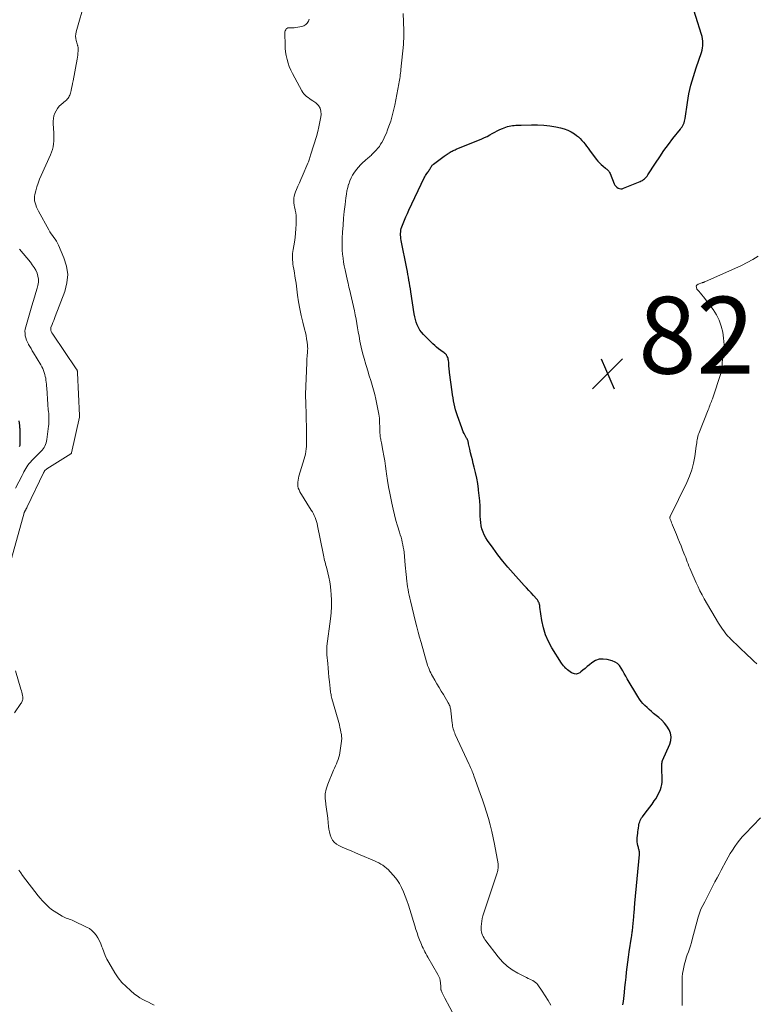
# Model space of a CAD drawing. Units: feet. Extents: x 1905000 to 1910000, y 544999 to 550000.
# Drawn here: x 1906730 to 1906921, y 547767 to 548023 of the extents above; entities that cross this region are included whole.
import ezdxf

# ---------------------------------------------------------------- set-up
doc = ezdxf.new("R2010")
doc.units = ezdxf.units.FT
doc.header["$LTSCALE"] = 100
doc.header["$MEASUREMENT"] = 0
for name, color, linetype, lineweight in [('CONTOUR INDEX', 32, 'Continuous', 25), ('CONTOUR INTERMEDIATE', 40, 'Continuous', 15), ('SPOT ELEVATION', 7, 'Continuous', 15)]:
    doc.layers.add(name, color=color, linetype=linetype, lineweight=lineweight)
doc.styles.add('slant', font='romans.shx', dxfattribs={"oblique": 14.999978})

# ---------------------------------------------------------------- blocks, each defined once
blk = doc.blocks.new('SPOT')
at = {"layer": 'SPOT ELEVATION', "lineweight": 25}
for p, q in [((-3.95, -3.95), (3.86, 3.85)), ((-1.67, 3.81), (1.74, -3.97))]:
    blk.add_line(p, q, dxfattribs=at)

msp = doc.modelspace()

# ---------------------------------------------------------------- linework, layer by layer
at = {"layer": 'CONTOUR INDEX', "flags": 128}
for points, elevation in [([(1906855.48, 547995.13), (1906856.75, 547995.59), (1906857.17, 547995.72), (1906857.61, 547995.83), (1906858.05, 547995.9), (1906858.49, 547995.93), (1906858.94, 547995.95), (1906859.39, 547995.96), (1906859.84, 547995.98), (1906860.29, 547995.99), (1906863, 547996.06), (1906864.61, 547996.05), (1906866.21, 547995.97), (1906867.8, 547995.78), (1906869.39, 547995.52), (1906870.6, 547995.28), (1906871.55, 547995.03), (1906872.47, 547994.7), (1906873.33, 547994.25), (1906874.17, 547993.73), (1906874.73, 547993.33), (1906875.23, 547992.92), (1906875.71, 547992.49), (1906876.15, 547992.02), (1906876.57, 547991.53), (1906876.96, 547991.01), (1906877.35, 547990.49), (1906877.74, 547989.97), (1906878.13, 547989.45), (1906879.86, 547987.14), (1906880.26, 547986.65), (1906880.69, 547986.18), (1906881.15, 547985.73), (1906881.63, 547985.32), (1906882.27, 547984.8), (1906882.44, 547984.65), (1906882.62, 547984.5), (1906882.78, 547984.35), (1906882.95, 547984.19), (1906883.1, 547984.01), (1906883.24, 547983.83), (1906883.35, 547983.64), (1906883.45, 547983.43), (1906884.54, 547980.73), (1906884.72, 547980.39), (1906884.94, 547980.08), (1906885.22, 547979.83), (1906885.55, 547979.62), (1906885.9, 547979.49), (1906886.26, 547979.42), (1906886.63, 547979.45), (1906887, 547979.55), (1906891.28, 547981.31), (1906891.59, 547981.46), (1906891.88, 547981.62), (1906892.16, 547981.8), (1906892.42, 547982.01), (1906892.67, 547982.24), (1906892.9, 547982.48), (1906893.11, 547982.75), (1906893.3, 547983.02), (1906895.3, 547986.13), (1906896.38, 547987.76), (1906897.49, 547989.36), (1906898.65, 547990.94), (1906899.83, 547992.49), (1906901.77, 547994.95), (1906902, 547995.26), (1906902.21, 547995.58), (1906902.4, 547995.92), (1906902.58, 547996.26), (1906902.72, 547996.62), (1906902.85, 547996.98), (1906902.94, 547997.36), (1906903.01, 547997.74), (1906903.59, 548001.87), (1906903.77, 548003.02), (1906903.98, 548004.16), (1906904.23, 548005.29), (1906904.51, 548006.42), (1906904.82, 548007.54), (1906905.15, 548008.65), (1906905.5, 548009.76), (1906905.86, 548010.86), (1906907.26, 548014.91), (1906907.42, 548015.49), (1906907.54, 548016.06), (1906907.6, 548016.65), (1906907.62, 548017.25), (1906907.58, 548017.84), (1906907.51, 548018.43), (1906907.39, 548019.01), (1906907.24, 548019.59), (1906904.3, 548029.04)], 820), ([(1906886.81, 547767.07), (1906886.87, 547767.52), (1906886.93, 547767.98), (1906887.19, 547770.31), (1906887.34, 547771.63), (1906887.48, 547772.95), (1906887.62, 547774.27), (1906887.76, 547775.59), (1906887.91, 547776.91), (1906888.07, 547778.23), (1906888.25, 547779.54), (1906888.44, 547780.86), (1906889.04, 547784.74), (1906889.09, 547785.07), (1906889.14, 547785.4), (1906889.19, 547785.73), (1906889.25, 547786.06), (1906889.29, 547786.39), (1906889.34, 547786.72), (1906889.38, 547787.05), (1906889.41, 547787.38), (1906889.63, 547790.03), (1906889.67, 547790.47), (1906889.71, 547790.92), (1906889.74, 547791.36), (1906889.78, 547791.81), (1906889.81, 547792.25), (1906889.85, 547792.69), (1906889.89, 547793.14), (1906889.93, 547793.58), (1906891.09, 547806.24), (1906891.1, 547806.47), (1906891.1, 547806.7), (1906891.08, 547806.92), (1906891.05, 547807.14), (1906891, 547807.37), (1906890.95, 547807.59), (1906890.9, 547807.81), (1906890.84, 547808.03), (1906890.68, 547808.53), (1906890.57, 547809.01), (1906890.5, 547809.49), (1906890.49, 547809.97), (1906890.52, 547810.45), (1906890.62, 547811.22), (1906890.68, 547811.68), (1906890.73, 547812.14), (1906890.79, 547812.6), (1906890.84, 547813.06), (1906890.86, 547813.22), (1906890.91, 547813.6), (1906890.98, 547813.98), (1906891.07, 547814.35), (1906891.17, 547814.72), (1906891.3, 547815.07), (1906891.46, 547815.42), (1906891.66, 547815.74), (1906891.88, 547816.05), (1906892.63, 547816.98), (1906893.23, 547817.75), (1906893.82, 547818.54), (1906894.39, 547819.34), (1906894.94, 547820.15), (1906895.33, 547820.74), (1906895.68, 547821.31), (1906896.01, 547821.9), (1906896.31, 547822.51), (1906896.57, 547823.13), (1906896.78, 547823.76), (1906896.93, 547824.41), (1906897.01, 547825.07), (1906897.03, 547825.74), (1906896.93, 547828.68), (1906896.93, 547828.93), (1906896.92, 547829.18), (1906896.92, 547829.43), (1906896.92, 547829.68), (1906896.94, 547829.93), (1906896.98, 547830.17), (1906897.04, 547830.4), (1906897.13, 547830.64), (1906899.04, 547834.92), (1906899.31, 547835.88), (1906899.4, 547836.83), (1906899.21, 547837.77), (1906898.84, 547838.69), (1906898.26, 547839.57), (1906897.62, 547840.41), (1906896.9, 547841.16), (1906896.12, 547841.87), (1906894.8, 547842.95), (1906894.22, 547843.43), (1906893.65, 547843.92), (1906893.09, 547844.43), (1906892.54, 547844.95), (1906892.03, 547845.49), (1906891.54, 547846.06), (1906891.1, 547846.66), (1906890.69, 547847.3), (1906887.95, 547851.94), (1906887.54, 547852.63), (1906887.14, 547853.33), (1906886.75, 547854.04), (1906886.36, 547854.74), (1906885.91, 547855.37), (1906885.38, 547855.9), (1906884.75, 547856.3), (1906884.03, 547856.59), (1906882.74, 547856.95), (1906881.67, 547857.08), (1906880.64, 547857.02), (1906879.67, 547856.66), (1906878.74, 547856.11), (1906878.09, 547855.57), (1906877.52, 547855.11), (1906876.96, 547854.65), (1906876.39, 547854.18), (1906875.82, 547853.72), (1906875.58, 547853.53), (1906875.12, 547853.29), (1906874.65, 547853.16), (1906874.17, 547853.22), (1906873.67, 547853.4), (1906873.44, 547853.53), (1906873.06, 547853.77), (1906872.7, 547854.03), (1906872.35, 547854.31), (1906872.01, 547854.6), (1906871.99, 547854.61), (1906871.67, 547854.94), (1906871.36, 547855.28), (1906871.09, 547855.64), (1906870.83, 547856.02), (1906868.35, 547860.01), (1906867.45, 547861.68), (1906866.69, 547863.41), (1906866.15, 547865.22), (1906865.75, 547867.09), (1906865.22, 547870.58), (1906865.19, 547870.74), (1906865.17, 547870.89), (1906865.15, 547871.05), (1906865.12, 547871.21), (1906865.09, 547871.36), (1906865.05, 547871.51), (1906865, 547871.66), (1906864.94, 547871.8), (1906864.88, 547871.91), (1906864.78, 547872.1), (1906864.67, 547872.29), (1906864.54, 547872.46), (1906864.41, 547872.63), (1906863.52, 547873.62), (1906862.93, 547874.28), (1906862.34, 547874.94), (1906861.74, 547875.6), (1906861.15, 547876.25), (1906858.27, 547879.41), (1906856.89, 547880.97), (1906855.55, 547882.57), (1906854.27, 547884.21), (1906853.03, 547885.89), (1906851.59, 547887.91), (1906851.13, 547888.62), (1906850.73, 547889.35), (1906850.41, 547890.12), (1906850.14, 547890.91), (1906849.95, 547891.73), (1906849.8, 547892.56), (1906849.71, 547893.4), (1906849.67, 547894.24), (1906849.67, 547895.39), (1906849.64, 547896.81), (1906849.57, 547898.22), (1906849.44, 547899.64), (1906849.27, 547901.05), (1906849.24, 547901.31), (1906849.02, 547902.74), (1906848.76, 547904.17), (1906848.45, 547905.59), (1906848.11, 547907), (1906847.86, 547907.97), (1906847.63, 547908.89), (1906847.4, 547909.81), (1906847.19, 547910.74), (1906846.98, 547911.67), (1906846.67, 547913.11), (1906846.62, 547913.32), (1906846.57, 547913.53), (1906846.5, 547913.73), (1906846.42, 547913.93), (1906846.33, 547914.13), (1906846.24, 547914.33), (1906846.14, 547914.52), (1906846.04, 547914.71), (1906845.74, 547915.26), (1906845.49, 547915.73), (1906845.26, 547916.21), (1906845.05, 547916.69), (1906844.87, 547917.19), (1906843.75, 547920.38), (1906843.5, 547921.13), (1906843.27, 547921.89), (1906843.07, 547922.66), (1906842.9, 547923.44), (1906842.75, 547924.22), (1906842.61, 547925), (1906842.48, 547925.79), (1906842.37, 547926.58), (1906841.7, 547931.59), (1906841.65, 547931.99), (1906841.61, 547932.38), (1906841.58, 547932.78), (1906841.55, 547933.17), (1906841.54, 547933.27), (1906841.52, 547933.62), (1906841.5, 547933.96), (1906841.47, 547934.3), (1906841.44, 547934.64), (1906841.42, 547934.77), (1906841.38, 547935.05), (1906841.31, 547935.31), (1906841.22, 547935.57), (1906841.1, 547935.82), (1906840.94, 547936.1), (1906840.88, 547936.2), (1906840.82, 547936.3), (1906840.74, 547936.38), (1906840.66, 547936.46), (1906840.57, 547936.54), (1906840.48, 547936.61), (1906840.38, 547936.68), (1906840.29, 547936.75), (1906839.39, 547937.39), (1906838.86, 547937.79), (1906838.34, 547938.2), (1906837.84, 547938.64), (1906837.36, 547939.1), (1906834.92, 547941.52), (1906834.42, 547942.08), (1906833.98, 547942.67), (1906833.6, 547943.31), (1906833.28, 547943.99), (1906833.03, 547944.7), (1906832.8, 547945.42), (1906832.63, 547946.15), (1906832.49, 547946.89), (1906831.61, 547952.63), (1906831.5, 547953.38), (1906831.38, 547954.14), (1906831.26, 547954.9), (1906831.13, 547955.65), (1906831.01, 547956.41), (1906830.87, 547957.16), (1906830.73, 547957.91), (1906830.58, 547958.67), (1906829.11, 547966.01), (1906829.04, 547966.45), (1906828.99, 547966.89), (1906828.96, 547967.34), (1906828.95, 547967.79), (1906828.98, 547968.23), (1906829.05, 547968.67), (1906829.15, 547969.1), (1906829.29, 547969.52), (1906829.64, 547970.42), (1906829.98, 547971.28), (1906830.34, 547972.14), (1906830.72, 547972.98), (1906831.11, 547973.83), (1906835.11, 547982.25), (1906835.26, 547982.55), (1906835.43, 547982.84), (1906835.61, 547983.12), (1906835.81, 547983.4), (1906835.91, 547983.53), (1906836.06, 547983.73), (1906836.21, 547983.94), (1906836.35, 547984.16), (1906836.48, 547984.38), (1906836.52, 547984.44), (1906836.63, 547984.63), (1906836.74, 547984.82), (1906836.85, 547985.01), (1906836.96, 547985.19), (1906837.08, 547985.38), (1906837.21, 547985.54), (1906837.36, 547985.69), (1906837.52, 547985.83), (1906840.32, 547987.9), (1906840.58, 547988.09), (1906840.83, 547988.27), (1906841.1, 547988.45), (1906841.36, 547988.63), (1906841.42, 547988.67), (1906841.66, 547988.82), (1906841.9, 547988.97), (1906842.15, 547989.1), (1906842.4, 547989.24), (1906842.65, 547989.36), (1906842.91, 547989.48), (1906843.17, 547989.59), (1906843.43, 547989.7), (1906850.12, 547992.43), (1906850.81, 547992.73), (1906851.49, 547993.06), (1906852.14, 547993.42), (1906852.79, 547993.8), (1906853.44, 547994.18), (1906854.1, 547994.54), (1906854.78, 547994.85), (1906855.48, 547995.13)], 820), ([(1906729.83, 547912.35), (1906729.89, 547912.52), (1906729.94, 547912.69), (1906729.97, 547912.86), (1906729.98, 547913.04), (1906729.98, 547915.57), (1906729.98, 547915.84), (1906729.97, 547916.12), (1906729.96, 547916.4), (1906729.95, 547916.68), (1906729.93, 547916.96), (1906729.9, 547917.24), (1906729.88, 547917.52), (1906729.85, 547917.8), (1906729.71, 547919.04)], 800)]:
    msp.add_lwpolyline(points, dxfattribs=dict(at, elevation=elevation))
at = {"layer": 'CONTOUR INTERMEDIATE', "flags": 128}
for points, elevation in [([(1906726.87, 547880.09), (1906731.01, 547895.08), (1906731.04, 547895.18), (1906731.07, 547895.28), (1906731.11, 547895.37), (1906731.15, 547895.47), (1906731.2, 547895.56), (1906731.24, 547895.65), (1906731.3, 547895.74), (1906731.35, 547895.83), (1906731.42, 547895.94), (1906731.48, 547896.04), (1906731.53, 547896.14), (1906731.59, 547896.23), (1906731.65, 547896.34), (1906731.7, 547896.44), (1906731.75, 547896.55), (1906731.8, 547896.65), (1906736.07, 547905.53), (1906736.12, 547905.63), (1906736.17, 547905.73), (1906736.22, 547905.83), (1906736.28, 547905.92), (1906736.33, 547906.01), (1906736.4, 547906.1), (1906736.46, 547906.19), (1906736.54, 547906.26), (1906736.63, 547906.35), (1906736.72, 547906.42), (1906736.81, 547906.49), (1906736.9, 547906.55), (1906743.17, 547910.48), (1906743.19, 547910.49), (1906743.21, 547910.51), (1906743.23, 547910.52), (1906743.24, 547910.54), (1906743.3, 547910.61), (1906743.32, 547910.63), (1906743.33, 547910.65), (1906743.34, 547910.67), (1906743.34, 547910.69), (1906745.38, 547919.97), (1906745.39, 547920), (1906745.39, 547920.02), (1906745.39, 547920.04), (1906745.39, 547920.06), (1906745.39, 547920.15), (1906745.39, 547920.17), (1906745.39, 547920.19), (1906745.39, 547920.21), (1906745.39, 547920.23), (1906745.38, 547920.32), (1906745.38, 547920.34), (1906745.38, 547920.36), (1906745.38, 547920.38), (1906745.38, 547920.4), (1906744.89, 547931.5), (1906744.88, 547931.59), (1906744.88, 547931.69), (1906744.87, 547931.78), (1906744.86, 547931.87), (1906744.85, 547931.97), (1906744.83, 547932.06), (1906744.8, 547932.15), (1906744.77, 547932.23), (1906744.72, 547932.34), (1906744.68, 547932.43), (1906744.63, 547932.51), (1906744.57, 547932.6), (1906738.51, 547941.57), (1906738.42, 547941.71), (1906738.33, 547941.85), (1906738.24, 547941.99), (1906738.15, 547942.13), (1906738.14, 547942.15), (1906738.07, 547942.28), (1906738.01, 547942.42), (1906737.96, 547942.56), (1906737.93, 547942.71), (1906737.91, 547942.86), (1906737.91, 547943.01), (1906737.94, 547943.16), (1906737.98, 547943.3), (1906738.28, 547944.09), (1906738.48, 547944.63), (1906738.69, 547945.17), (1906738.89, 547945.71), (1906739.1, 547946.24), (1906741.58, 547952.71), (1906742.14, 547954.92), (1906742.34, 547957.12), (1906742.03, 547959.31), (1906741.37, 547961.49), (1906739.93, 547964.75), (1906739.67, 547965.28), (1906739.39, 547965.8), (1906739.06, 547966.29), (1906738.71, 547966.76), (1906738.35, 547967.23), (1906738, 547967.71), (1906737.69, 547968.21), (1906737.39, 547968.72), (1906734.7, 547973.64), (1906734.45, 547974.15), (1906734.21, 547974.67), (1906734.02, 547975.21), (1906733.85, 547975.75), (1906733.74, 547976.3), (1906733.69, 547976.85), (1906733.73, 547977.41), (1906733.82, 547977.96), (1906734.05, 547978.9), (1906734.33, 547979.91), (1906734.64, 547980.92), (1906735.01, 547981.9), (1906735.42, 547982.87), (1906737.88, 547988.29), (1906738.15, 547988.96), (1906738.38, 547989.65), (1906738.54, 547990.36), (1906738.65, 547991.08), (1906738.71, 547991.81), (1906738.74, 547992.54), (1906738.74, 547993.28), (1906738.71, 547994.01), (1906738.55, 547996.3), (1906738.55, 547997.02), (1906738.61, 547997.72), (1906738.77, 547998.42), (1906738.99, 547999.1), (1906739.31, 547999.74), (1906739.69, 548000.34), (1906740.15, 548000.88), (1906740.67, 548001.37), (1906741.8, 548002.3), (1906742.03, 548002.5), (1906742.24, 548002.72), (1906742.43, 548002.96), (1906742.6, 548003.22), (1906742.75, 548003.48), (1906742.87, 548003.76), (1906742.98, 548004.05), (1906743.06, 548004.34), (1906743.21, 548004.98), (1906743.35, 548005.6), (1906743.48, 548006.22), (1906743.61, 548006.85), (1906743.73, 548007.47), (1906744.8, 548013.19), (1906744.89, 548013.71), (1906744.96, 548014.23), (1906745.01, 548014.75), (1906745.04, 548015.27), (1906745.07, 548016.02), (1906745.06, 548016.16), (1906745.05, 548016.31), (1906745.01, 548016.45), (1906744.96, 548016.59), (1906744.9, 548016.72), (1906744.85, 548016.86), (1906744.8, 548017.01), (1906744.76, 548017.15), (1906744.53, 548017.99), (1906744.43, 548018.55), (1906744.39, 548019.11), (1906744.44, 548019.67), (1906744.55, 548020.23), (1906746.88, 548028.44)], 808), ([(1906844.37, 547761.6), (1906840.44, 547768.84), (1906840.35, 547769.01), (1906840.26, 547769.18), (1906840.17, 547769.34), (1906840.08, 547769.51), (1906840, 547769.68), (1906839.92, 547769.85), (1906839.84, 547770.02), (1906839.77, 547770.19), (1906839.5, 547770.9), (1906839.47, 547771.02), (1906839.44, 547771.14), (1906839.42, 547771.26), (1906839.41, 547771.39), (1906839.41, 547771.51), (1906839.4, 547771.64), (1906839.4, 547771.77), (1906839.39, 547771.89), (1906839.35, 547772.83), (1906839.28, 547773.41), (1906839.15, 547773.98), (1906838.95, 547774.52), (1906838.69, 547775.04), (1906836.05, 547779.53), (1906835.79, 547779.98), (1906835.54, 547780.44), (1906835.29, 547780.89), (1906835.05, 547781.35), (1906834.81, 547781.82), (1906834.59, 547782.29), (1906834.39, 547782.77), (1906834.19, 547783.25), (1906833.88, 547784.04), (1906833.55, 547784.93), (1906833.23, 547785.82), (1906832.93, 547786.72), (1906832.65, 547787.63), (1906831.36, 547791.91), (1906830.99, 547793.08), (1906830.6, 547794.24), (1906830.18, 547795.4), (1906829.74, 547796.54), (1906829.23, 547797.65), (1906828.65, 547798.71), (1906827.96, 547799.71), (1906827.2, 547800.66), (1906826.2, 547801.77), (1906825.77, 547802.22), (1906825.31, 547802.65), (1906824.83, 547803.04), (1906824.33, 547803.41), (1906823.8, 547803.75), (1906823.26, 547804.06), (1906822.7, 547804.34), (1906822.13, 547804.6), (1906818.4, 547806.16), (1906817.24, 547806.65), (1906816.08, 547807.15), (1906814.93, 547807.65), (1906813.78, 547808.16), (1906812.89, 547808.55), (1906812.25, 547808.93), (1906811.69, 547809.39), (1906811.25, 547809.97), (1906810.89, 547810.62), (1906810.64, 547811.35), (1906810.43, 547812.09), (1906810.29, 547812.84), (1906810.2, 547813.61), (1906810.13, 547814.47), (1906810.03, 547815.67), (1906809.89, 547816.87), (1906809.71, 547818.06), (1906809.51, 547819.24), (1906809.47, 547819.46), (1906809.34, 547820.75), (1906809.36, 547822.01), (1906809.6, 547823.26), (1906809.99, 547824.48), (1906811.52, 547828.14), (1906811.76, 547828.7), (1906812, 547829.26), (1906812.24, 547829.82), (1906812.49, 547830.37), (1906812.71, 547830.94), (1906812.9, 547831.51), (1906813.05, 547832.09), (1906813.16, 547832.69), (1906813.59, 547835.67), (1906813.62, 547835.97), (1906813.64, 547836.26), (1906813.64, 547836.56), (1906813.62, 547836.86), (1906813.59, 547837.15), (1906813.55, 547837.45), (1906813.5, 547837.74), (1906813.44, 547838.04), (1906813.31, 547838.69), (1906813.17, 547839.3), (1906813.02, 547839.92), (1906812.87, 547840.53), (1906812.7, 547841.14), (1906811.1, 547846.85), (1906811.02, 547847.17), (1906810.93, 547847.49), (1906810.86, 547847.81), (1906810.79, 547848.13), (1906810.73, 547848.45), (1906810.68, 547848.78), (1906810.64, 547849.1), (1906810.6, 547849.43), (1906810.44, 547851.16), (1906810.32, 547852.35), (1906810.21, 547853.54), (1906810.11, 547854.73), (1906810, 547855.92), (1906809.8, 547858.2), (1906809.78, 547858.48), (1906809.76, 547858.76), (1906809.75, 547859.04), (1906809.74, 547859.32), (1906809.73, 547859.6), (1906809.74, 547859.88), (1906809.76, 547860.16), (1906809.79, 547860.44), (1906810.71, 547867.51), (1906810.88, 547869.12), (1906810.97, 547870.73), (1906810.97, 547872.35), (1906810.9, 547873.96), (1906810.84, 547874.8), (1906810.71, 547875.99), (1906810.55, 547877.18), (1906810.32, 547878.35), (1906810.04, 547879.52), (1906809.65, 547880.96), (1906809.54, 547881.4), (1906809.42, 547881.85), (1906809.31, 547882.29), (1906809.2, 547882.74), (1906809.1, 547883.19), (1906809, 547883.63), (1906808.9, 547884.08), (1906808.81, 547884.53), (1906807.36, 547891.76), (1906807.24, 547892.3), (1906807.1, 547892.83), (1906806.92, 547893.36), (1906806.73, 547893.88), (1906806.51, 547894.39), (1906806.27, 547894.89), (1906806, 547895.38), (1906805.72, 547895.85), (1906802.76, 547900.62), (1906802.53, 547901.08), (1906802.34, 547901.56), (1906802.24, 547902.07), (1906802.2, 547902.58), (1906802.22, 547903.11), (1906802.27, 547903.63), (1906802.37, 547904.15), (1906802.51, 547904.66), (1906803.9, 547909.13), (1906804.08, 547909.78), (1906804.22, 547910.42), (1906804.33, 547911.08), (1906804.41, 547911.74), (1906804.46, 547912.41), (1906804.49, 547913.07), (1906804.5, 547913.74), (1906804.5, 547914.41), (1906804.48, 547915.49), (1906804.46, 547916.69), (1906804.44, 547917.9), (1906804.41, 547919.1), (1906804.38, 547920.31), (1906804.27, 547924.01), (1906804.26, 547924.26), (1906804.26, 547924.5), (1906804.25, 547924.75), (1906804.24, 547925), (1906804.24, 547925.25), (1906804.24, 547925.5), (1906804.24, 547925.74), (1906804.25, 547925.99), (1906804.53, 547934.15), (1906804.55, 547934.46), (1906804.56, 547934.76), (1906804.58, 547935.07), (1906804.6, 547935.38), (1906804.62, 547935.69), (1906804.65, 547935.99), (1906804.68, 547936.3), (1906804.71, 547936.61), (1906804.74, 547936.92), (1906804.77, 547937.39), (1906804.78, 547937.85), (1906804.76, 547938.31), (1906804.72, 547938.77), (1906804.62, 547939.54), (1906804.5, 547940.39), (1906804.36, 547941.23), (1906804.18, 547942.06), (1906803.98, 547942.89), (1906803.51, 547944.72), (1906803.09, 547946.47), (1906802.72, 547948.22), (1906802.41, 547949.99), (1906802.15, 547951.76), (1906801.75, 547954.83), (1906801.62, 547955.75), (1906801.48, 547956.67), (1906801.33, 547957.59), (1906801.17, 547958.51), (1906801.04, 547959.25), (1906800.95, 547959.8), (1906800.88, 547960.35), (1906800.84, 547960.91), (1906800.82, 547961.46), (1906800.82, 547962.02), (1906800.85, 547962.57), (1906800.91, 547963.12), (1906800.99, 547963.67), (1906801.33, 547965.56), (1906801.51, 547966.71), (1906801.65, 547967.87), (1906801.74, 547969.03), (1906801.79, 547970.19), (1906801.82, 547971.16), (1906801.81, 547971.84), (1906801.76, 547972.51), (1906801.66, 547973.19), (1906801.53, 547973.85), (1906801.49, 547974.03), (1906801.37, 547974.61), (1906801.27, 547975.19), (1906801.21, 547975.78), (1906801.17, 547976.37), (1906801.19, 547976.95), (1906801.26, 547977.53), (1906801.41, 547978.09), (1906801.61, 547978.64), (1906801.88, 547979.25), (1906802.26, 547980.1), (1906802.63, 547980.95), (1906803, 547981.8), (1906803.37, 547982.65), (1906804.86, 547986.12), (1906804.98, 547986.4), (1906805.09, 547986.68), (1906805.18, 547986.97), (1906805.27, 547987.26), (1906805.35, 547987.56), (1906805.44, 547987.85), (1906805.52, 547988.14), (1906805.61, 547988.43), (1906807.05, 547993.07), (1906807.4, 547994.32), (1906807.72, 547995.57), (1906807.97, 547996.83), (1906808.18, 547998.11), (1906808.27, 547998.73), (1906808.24, 547999.63), (1906808.03, 548000.44), (1906807.56, 548001.13), (1906806.92, 548001.75), (1906806.12, 548002.28), (1906805.71, 548002.56), (1906805.3, 548002.85), (1906804.89, 548003.14), (1906804.49, 548003.44), (1906804.12, 548003.77), (1906803.78, 548004.12), (1906803.48, 548004.51), (1906803.22, 548004.93), (1906800.81, 548009.45), (1906800.38, 548010.33), (1906799.99, 548011.23), (1906799.68, 548012.15), (1906799.41, 548013.1), (1906799.21, 548014.06), (1906799.05, 548015.02), (1906798.95, 548016), (1906798.89, 548016.98), (1906798.81, 548019.74), (1906798.83, 548020.02), (1906798.87, 548020.29), (1906798.95, 548020.56), (1906799.06, 548020.81), (1906799.22, 548021.02), (1906799.4, 548021.17), (1906799.63, 548021.26), (1906799.89, 548021.3), (1906800.1, 548021.29), (1906800.49, 548021.29), (1906800.88, 548021.3), (1906801.27, 548021.34), (1906801.66, 548021.4), (1906803.24, 548021.68), (1906803.8, 548021.86), (1906804.29, 548022.13), (1906804.68, 548022.54), (1906805, 548023.02), (1906805.2, 548023.59)], 812), ([(1906868.08, 547767.06), (1906867.32, 547768.27), (1906866.55, 547769.47), (1906865.76, 547770.67), (1906864.66, 547772.31), (1906864.38, 547772.65), (1906864.08, 547772.95), (1906863.73, 547773.2), (1906863.35, 547773.41), (1906862.95, 547773.6), (1906862.55, 547773.79), (1906862.15, 547773.98), (1906861.75, 547774.18), (1906859.47, 547775.33), (1906858.01, 547776.2), (1906856.65, 547777.18), (1906855.44, 547778.34), (1906854.32, 547779.62), (1906851.16, 547783.75), (1906850.91, 547784.1), (1906850.68, 547784.47), (1906850.47, 547784.85), (1906850.28, 547785.25), (1906850.13, 547785.65), (1906850.01, 547786.07), (1906849.95, 547786.49), (1906849.93, 547786.93), (1906849.93, 547787.47), (1906849.97, 547788.18), (1906850.06, 547788.88), (1906850.2, 547789.56), (1906850.39, 547790.25), (1906854.09, 547801.48), (1906854.17, 547801.77), (1906854.25, 547802.06), (1906854.3, 547802.35), (1906854.35, 547802.64), (1906854.37, 547802.94), (1906854.38, 547803.23), (1906854.35, 547803.53), (1906854.31, 547803.82), (1906853.38, 547808.89), (1906853.04, 547810.57), (1906852.67, 547812.25), (1906852.24, 547813.91), (1906851.79, 547815.57), (1906851.3, 547817.21), (1906850.78, 547818.85), (1906850.24, 547820.48), (1906849.67, 547822.1), (1906848.03, 547826.69), (1906847.9, 547827.06), (1906847.76, 547827.43), (1906847.61, 547827.8), (1906847.47, 547828.16), (1906847.31, 547828.53), (1906847.15, 547828.89), (1906846.99, 547829.25), (1906846.83, 547829.61), (1906843.19, 547837.43), (1906843.04, 547837.78), (1906842.9, 547838.14), (1906842.78, 547838.51), (1906842.66, 547838.88), (1906842.57, 547839.26), (1906842.49, 547839.63), (1906842.43, 547840.02), (1906842.38, 547840.4), (1906842.02, 547843.56), (1906841.99, 547843.84), (1906841.94, 547844.12), (1906841.88, 547844.4), (1906841.82, 547844.67), (1906841.74, 547844.94), (1906841.64, 547845.2), (1906841.52, 547845.45), (1906841.38, 547845.7), (1906840.11, 547847.81), (1906839.55, 547848.75), (1906838.99, 547849.7), (1906838.43, 547850.64), (1906837.87, 547851.59), (1906837.27, 547852.61), (1906837.03, 547853.05), (1906836.79, 547853.5), (1906836.57, 547853.96), (1906836.37, 547854.42), (1906836.18, 547854.89), (1906836, 547855.37), (1906835.84, 547855.85), (1906835.7, 547856.34), (1906834.27, 547861.41), (1906833.9, 547862.75), (1906833.54, 547864.09), (1906833.19, 547865.44), (1906832.86, 547866.79), (1906831.53, 547872.2), (1906831.36, 547872.93), (1906831.19, 547873.66), (1906831.04, 547874.4), (1906830.9, 547875.13), (1906830.77, 547875.87), (1906830.66, 547876.61), (1906830.57, 547877.36), (1906830.49, 547878.1), (1906830.47, 547878.25), (1906830.4, 547879.07), (1906830.32, 547879.89), (1906830.24, 547880.71), (1906830.16, 547881.54), (1906829.85, 547884.86), (1906829.77, 547885.52), (1906829.67, 547886.18), (1906829.55, 547886.83), (1906829.4, 547887.49), (1906829.24, 547888.13), (1906829.07, 547888.78), (1906828.88, 547889.42), (1906828.69, 547890.06), (1906828.19, 547891.7), (1906827.76, 547893.16), (1906827.36, 547894.63), (1906827, 547896.11), (1906826.67, 547897.6), (1906826.48, 547898.53), (1906826.15, 547900.2), (1906825.85, 547901.88), (1906825.58, 547903.56), (1906825.33, 547905.25), (1906825.23, 547905.93), (1906825.04, 547907.28), (1906824.83, 547908.62), (1906824.6, 547909.96), (1906824.35, 547911.3), (1906823.96, 547913.37), (1906823.9, 547913.67), (1906823.84, 547913.98), (1906823.79, 547914.28), (1906823.73, 547914.58), (1906823.68, 547914.89), (1906823.63, 547915.19), (1906823.61, 547915.5), (1906823.59, 547915.81), (1906823.54, 547917.23), (1906823.52, 547917.74), (1906823.5, 547918.25), (1906823.48, 547918.75), (1906823.46, 547919.26), (1906823.43, 547919.76), (1906823.38, 547920.26), (1906823.31, 547920.76), (1906823.22, 547921.26), (1906822.8, 547923.4), (1906822.53, 547924.65), (1906822.24, 547925.89), (1906821.91, 547927.13), (1906821.56, 547928.35), (1906821.19, 547929.57), (1906820.81, 547930.8), (1906820.43, 547932.02), (1906820.05, 547933.23), (1906819.89, 547933.75), (1906819.45, 547935.24), (1906819.04, 547936.73), (1906818.69, 547938.24), (1906818.38, 547939.76), (1906818.14, 547941.06), (1906817.93, 547942.17), (1906817.73, 547943.28), (1906817.54, 547944.38), (1906817.36, 547945.49), (1906817.16, 547946.6), (1906816.95, 547947.7), (1906816.72, 547948.8), (1906816.47, 547949.89), (1906815.66, 547953.31), (1906815.53, 547953.84), (1906815.41, 547954.37), (1906815.29, 547954.91), (1906815.17, 547955.44), (1906814.52, 547958.31), (1906814.31, 547959.34), (1906814.13, 547960.37), (1906813.99, 547961.4), (1906813.87, 547962.44), (1906813.79, 547963.49), (1906813.75, 547964.53), (1906813.75, 547965.57), (1906813.78, 547966.62), (1906813.87, 547968.15), (1906813.99, 547969.95), (1906814.13, 547971.74), (1906814.31, 547973.53), (1906814.51, 547975.31), (1906814.72, 547977.1), (1906814.85, 547977.99), (1906815.01, 547978.87), (1906815.21, 547979.74), (1906815.44, 547980.6), (1906815.45, 547980.66), (1906815.73, 547981.47), (1906816.07, 547982.26), (1906816.48, 547983), (1906816.95, 547983.73), (1906817.05, 547983.87), (1906817.52, 547984.48), (1906818.01, 547985.08), (1906818.54, 547985.65), (1906819.09, 547986.2), (1906819.73, 547986.81), (1906819.98, 547987.03), (1906820.23, 547987.26), (1906820.49, 547987.47), (1906820.75, 547987.68), (1906821.01, 547987.9), (1906821.26, 547988.11), (1906821.51, 547988.34), (1906821.76, 547988.57), (1906822.2, 547989), (1906822.64, 547989.46), (1906823.06, 547989.95), (1906823.43, 547990.47), (1906823.77, 547991.01), (1906824.04, 547991.47), (1906824.48, 547992.27), (1906824.89, 547993.09), (1906825.25, 547993.92), (1906825.59, 547994.77), (1906825.93, 547995.71), (1906826.38, 547997.04), (1906826.79, 547998.39), (1906827.13, 547999.76), (1906827.43, 548001.14), (1906828.52, 548006.76), (1906828.61, 548007.22), (1906828.68, 548007.68), (1906828.75, 548008.14), (1906828.82, 548008.6), (1906828.87, 548009.07), (1906828.93, 548009.53), (1906828.98, 548010), (1906829.03, 548010.46), (1906829.68, 548016.97), (1906829.72, 548017.43), (1906829.75, 548017.88), (1906829.77, 548018.34), (1906829.78, 548018.8), (1906829.78, 548019.26), (1906829.78, 548019.72), (1906829.77, 548020.18), (1906829.76, 548020.64), (1906829.59, 548025.02)], 816), ([(1906728.77, 547901.55), (1906730.48, 547904.86), (1906730.72, 547905.31), (1906730.96, 547905.76), (1906731.2, 547906.21), (1906731.45, 547906.65), (1906731.72, 547907.08), (1906732, 547907.5), (1906732.31, 547907.91), (1906732.64, 547908.3), (1906732.66, 547908.32), (1906733.01, 547908.71), (1906733.37, 547909.09), (1906733.74, 547909.46), (1906734.11, 547909.83), (1906735.37, 547911.06), (1906735.68, 547911.39), (1906735.96, 547911.73), (1906736.2, 547912.11), (1906736.42, 547912.5), (1906736.59, 547912.92), (1906736.74, 547913.34), (1906736.85, 547913.78), (1906736.93, 547914.22), (1906737.36, 547917.65), (1906737.41, 547918.12), (1906737.44, 547918.6), (1906737.46, 547919.08), (1906737.46, 547919.55), (1906737.46, 547919.57), (1906737.45, 547920.04), (1906737.43, 547920.51), (1906737.39, 547920.98), (1906737.35, 547921.45), (1906737.3, 547921.92), (1906737.25, 547922.38), (1906737.21, 547922.85), (1906737.17, 547923.32), (1906736.88, 547927.6), (1906736.84, 547928.11), (1906736.8, 547928.62), (1906736.75, 547929.12), (1906736.69, 547929.63), (1906736.62, 547930.13), (1906736.52, 547930.62), (1906736.39, 547931.11), (1906736.24, 547931.6), (1906736.23, 547931.65), (1906736.04, 547932.15), (1906735.83, 547932.64), (1906735.59, 547933.11), (1906735.33, 547933.58), (1906733.46, 547936.73), (1906733.13, 547937.28), (1906732.81, 547937.83), (1906732.48, 547938.37), (1906732.16, 547938.92), (1906732.11, 547938.99), (1906731.84, 547939.51), (1906731.6, 547940.05), (1906731.43, 547940.61), (1906731.29, 547941.18), (1906731.23, 547941.76), (1906731.22, 547942.34), (1906731.29, 547942.91), (1906731.41, 547943.49), (1906733.03, 547948.95), (1906733.37, 547950.11), (1906733.71, 547951.27), (1906734.05, 547952.43), (1906734.38, 547953.59), (1906734.57, 547954.27), (1906734.71, 547955.09), (1906734.74, 547955.89), (1906734.61, 547956.69), (1906734.37, 547957.48), (1906734.01, 547958.24), (1906733.61, 547958.98), (1906733.13, 547959.68), (1906732.62, 547960.35), (1906729.81, 547963.68)], 804), ([(1906921.67, 547855.79), (1906920.87, 547856.56), (1906920.06, 547857.33), (1906919.26, 547858.1), (1906914.9, 547862.26), (1906914.71, 547862.45), (1906914.51, 547862.65), (1906914.32, 547862.84), (1906914.14, 547863.04), (1906913.96, 547863.24), (1906913.78, 547863.45), (1906913.61, 547863.66), (1906913.44, 547863.88), (1906913.05, 547864.4), (1906912.69, 547864.89), (1906912.35, 547865.38), (1906912.03, 547865.89), (1906911.72, 547866.4), (1906907.99, 547872.75), (1906907.41, 547873.77), (1906906.86, 547874.81), (1906906.35, 547875.86), (1906905.86, 547876.93), (1906904.46, 547880.15), (1906904.23, 547880.7), (1906904, 547881.25), (1906903.78, 547881.81), (1906903.56, 547882.36), (1906903.35, 547882.92), (1906903.14, 547883.48), (1906902.92, 547884.03), (1906902.7, 547884.59), (1906902.33, 547885.49), (1906901.93, 547886.49), (1906901.52, 547887.5), (1906901.12, 547888.5), (1906900.71, 547889.5), (1906899.74, 547891.9), (1906899.62, 547892.21), (1906899.49, 547892.52), (1906899.37, 547892.83), (1906899.24, 547893.14), (1906899.04, 547893.64), (1906899.02, 547893.7), (1906899.01, 547893.76), (1906899.01, 547893.82), (1906899.01, 547893.88), (1906899.03, 547893.95), (1906899.05, 547894.01), (1906899.07, 547894.07), (1906899.1, 547894.13), (1906903.44, 547903.01), (1906904.14, 547904.64), (1906904.74, 547906.31), (1906905.18, 547908.02), (1906905.51, 547909.77), (1906905.89, 547912.47), (1906905.95, 547912.89), (1906906.01, 547913.31), (1906906.07, 547913.73), (1906906.13, 547914.15), (1906906.2, 547914.57), (1906906.29, 547914.98), (1906906.41, 547915.38), (1906906.55, 547915.78), (1906908.98, 547921.93), (1906909.12, 547922.28), (1906909.26, 547922.64), (1906909.41, 547923), (1906909.55, 547923.36), (1906909.69, 547923.71), (1906909.82, 547924.07), (1906909.95, 547924.44), (1906910.08, 547924.8), (1906912.39, 547931.65), (1906912.47, 547931.92), (1906912.54, 547932.2), (1906912.58, 547932.48), (1906912.61, 547932.76), (1906912.63, 547933.05), (1906912.64, 547933.34), (1906912.65, 547933.62), (1906912.66, 547933.91), (1906912.67, 547934.34), (1906912.69, 547934.85), (1906912.72, 547935.35), (1906912.78, 547935.85), (1906912.85, 547936.35), (1906912.98, 547937.1), (1906913.08, 547937.97), (1906913.13, 547938.84), (1906913.1, 547939.72), (1906913, 547940.59), (1906912.77, 547942.12), (1906912.4, 547943.71), (1906911.88, 547945.23), (1906911.14, 547946.67), (1906910.25, 547948.04), (1906907.77, 547951.31), (1906907.37, 547951.81), (1906906.97, 547952.3), (1906906.56, 547952.79), (1906906.13, 547953.26), (1906906.08, 547953.31), (1906905.92, 547953.7), (1906905.89, 547954.05), (1906906.08, 547954.35), (1906906.4, 547954.61), (1906907.33, 547954.96), (1906907.43, 547954.99), (1906907.53, 547955.03), (1906907.63, 547955.06), (1906907.74, 547955.08), (1906907.84, 547955.11), (1906907.94, 547955.15), (1906908.04, 547955.19), (1906908.14, 547955.23), (1906917.62, 547959.47), (1906919.13, 547960.21), (1906920.6, 547961), (1906922.03, 547961.88)], 824), ([(1906728.49, 547843.11), (1906730.15, 547845.48), (1906730.28, 547845.68), (1906730.39, 547845.89), (1906730.49, 547846.11), (1906730.58, 547846.34), (1906730.63, 547846.57), (1906730.66, 547846.81), (1906730.66, 547847.04), (1906730.63, 547847.28), (1906730.57, 547847.61), (1906730.48, 547848.02), (1906730.39, 547848.42), (1906730.29, 547848.82), (1906730.18, 547849.21), (1906728.75, 547854.01)], 808), ([(1906902.22, 547766.93), (1906902.25, 547768.92), (1906902.25, 547769.41), (1906902.25, 547769.9), (1906902.24, 547770.38), (1906902.23, 547770.87), (1906902.21, 547771.36), (1906902.2, 547771.85), (1906902.2, 547772.33), (1906902.2, 547772.82), (1906902.21, 547773.55), (1906902.25, 547774.4), (1906902.33, 547775.24), (1906902.47, 547776.07), (1906902.64, 547776.9), (1906902.85, 547777.76), (1906903.06, 547778.57), (1906903.29, 547779.36), (1906903.55, 547780.15), (1906903.83, 547780.93), (1906904.11, 547781.71), (1906904.38, 547782.5), (1906904.62, 547783.29), (1906904.85, 547784.09), (1906906.4, 547789.93), (1906906.47, 547790.19), (1906906.54, 547790.45), (1906906.62, 547790.71), (1906906.71, 547790.97), (1906906.8, 547791.22), (1906906.89, 547791.48), (1906907, 547791.73), (1906907.12, 547791.97), (1906908.11, 547793.95), (1906908.63, 547794.99), (1906909.15, 547796.02), (1906909.69, 547797.04), (1906910.22, 547798.07), (1906910.76, 547799.09), (1906911.3, 547800.12), (1906911.84, 547801.14), (1906912.38, 547802.16), (1906913.68, 547804.59), (1906914.2, 547805.53), (1906914.73, 547806.46), (1906915.3, 547807.37), (1906915.89, 547808.27), (1906916.51, 547809.14), (1906917.16, 547809.99), (1906917.85, 547810.8), (1906918.58, 547811.59), (1906922.63, 547815.78)], 824), ([(1906764.88, 547766.99), (1906764.13, 547767.4), (1906763.38, 547767.78), (1906762.61, 547768.15), (1906761.86, 547768.53), (1906761.13, 547768.94), (1906760.43, 547769.42), (1906759.75, 547769.92), (1906758.65, 547770.81), (1906757.51, 547771.84), (1906756.44, 547772.95), (1906755.5, 547774.16), (1906754.64, 547775.44), (1906753.05, 547778.1), (1906752.55, 547779.01), (1906752.1, 547779.93), (1906751.71, 547780.89), (1906751.36, 547781.86), (1906751.25, 547782.23), (1906750.96, 547783.02), (1906750.63, 547783.78), (1906750.22, 547784.52), (1906749.77, 547785.23), (1906749.24, 547785.87), (1906748.65, 547786.45), (1906747.99, 547786.93), (1906747.26, 547787.34), (1906743.82, 547788.99), (1906743.46, 547789.15), (1906743.1, 547789.3), (1906742.73, 547789.43), (1906742.36, 547789.55), (1906741.98, 547789.68), (1906741.62, 547789.83), (1906741.27, 547790), (1906740.92, 547790.18), (1906739.5, 547791.02), (1906738.8, 547791.46), (1906738.13, 547791.94), (1906737.49, 547792.46), (1906736.88, 547793.02), (1906736.3, 547793.61), (1906735.74, 547794.21), (1906735.2, 547794.84), (1906734.68, 547795.49), (1906730.6, 547800.75), (1906730.11, 547801.43), (1906729.66, 547802.13)], 808)]:
    msp.add_lwpolyline(points, dxfattribs=dict(at, elevation=elevation))

# ---------------------------------------------------------------- block references
at = {"layer": 'SPOT ELEVATION'}
msp.add_blockref('SPOT', (1906882.8, 547931.33, 821.73), dxfattribs=at)

# ---------------------------------------------------------------- texts
at = {"layer": 'SPOT ELEVATION', "style": 'slant', "oblique": 15}
msp.add_text('821.7', height=20, dxfattribs=at).set_placement((1906890.8, 547931.33, 821.73))

doc.saveas('drawing.dxf')
